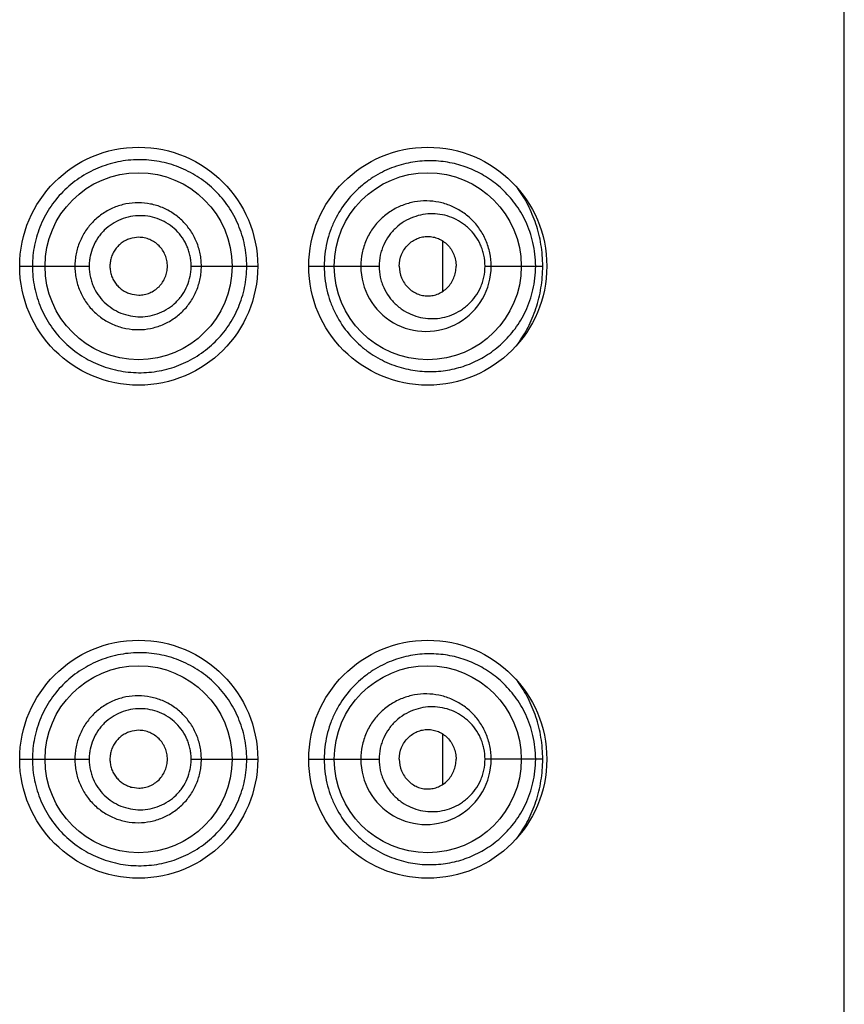
# Model space of a CAD drawing. Units: inches. Extents: x 0 to 11, y 0 to 8.5.
# Drawn here: x 4.7 to 4.8, y 7.5 to 7.6 of the extents above; entities that cross this region are included whole.
import ezdxf

# ---------------------------------------------------------------- set-up
doc = ezdxf.new("R2010")
doc.units = ezdxf.units.IN
doc.header["$LTSCALE"] = 0.605
doc.header["$MEASUREMENT"] = 0
doc.layers.get('0').update_dxf_attribs({"linetype": 'CONTINUOUS'})

msp = doc.modelspace()

# ---------------------------------------------------------------- linework, layer by layer
at = {"color": 7, "linetype": 'Continuous'}
for p, q in [((4.8285099325, 6.5520964876), (4.8285099325, 8.1378564876)), ((4.750908370699999, 7.6062152692), (4.750174271000001, 7.606125996499999)), ((4.7843587929, 7.6002707704), (4.7843587929, 7.6058022048)), ((4.7378149325, 7.6030365032), (4.7454544673, 7.6030364876)), ((4.756676428600001, 7.6030364876), (4.7639949325, 7.603036487000001)), ((4.7696049325, 7.6030365359), (4.777346496, 7.6030364876)), ((4.788997727, 7.6030364876), (4.7953445075, 7.6030364876)), ((4.750174271000001, 7.5999469788), (4.750908370699999, 7.5998577061)), ((4.750908370699999, 7.551985269199999), (4.750174271000001, 7.5518959965)), ((4.7843587929, 7.546040770399999), (4.7843587929, 7.5515722048)), ((4.7378149325, 7.548806503200001), (4.7454544673, 7.5488064876)), ((4.756676428600001, 7.5488064876), (4.7639949325, 7.548806487)), ((4.7696049325, 7.548806535900001), (4.777346496, 7.5488064876)), ((4.7953445075, 7.5488064876), (4.788997727, 7.5488064876)), ((4.750174271000001, 7.5457169788), (4.750908370699999, 7.5456277061))]:
    msp.add_line(p, q, dxfattribs=at)
for centre, radius in [((4.7509049325, 7.6030364876), 0.01309), ((4.7826949325, 7.6030364876), 0.01309), ((4.7508862462, 7.6030371176), 0.0102851484), ((4.782694956499999, 7.603036464500001), 0.0102849514), ((4.7509049325, 7.5488064876), 0.01309), ((4.7826949325, 7.5488064876), 0.01309), ((4.7508862462, 7.5488071176), 0.0102851484), ((4.782694956499999, 7.5488064645), 0.0102849514)]:
    msp.add_circle(centre, radius, dxfattribs=at)
for centre, start, end in [((4.782502463999999, 7.6030269798), 179.9240206145, 0.0759629532), ((4.782502463999999, 7.548796979800001), 179.9240206183, 0.0759629495)]:
    msp.add_arc(centre, 0.00716923, start, end, dxfattribs=at)
for points, knots in [([(4.7627836079, 7.6030364876), (4.762783608, 7.603426882999999), (4.7627461312, 7.604207564199999), (4.762568522400001, 7.6053641674), (4.762278078500001, 7.6064934773), (4.7617508269, 7.6079417713), (4.7610127726, 7.6092963004), (4.7600964515, 7.610514028200001), (4.7590753119, 7.6116264071), (4.7576114542, 7.6128211732), (4.7556164708, 7.6138921544), (4.7534487864, 7.6145644503), (4.7515598333, 7.6147783883), (4.750038279, 7.614728836499999), (4.7488977616, 7.6145797567), (4.7477722957, 7.614320294500001), (4.7466731689, 7.6139513135), (4.7456121724, 7.6134742005), (4.7442634405, 7.6127001497), (4.7427249798, 7.6114871799), (4.7412053225, 7.6096925562), (4.7402576006, 7.6079724028), (4.739719897300001, 7.606504814199999), (4.7394267293, 7.6053685371), (4.7392483212, 7.6042086939), (4.7392104294, 7.6034270013), (4.7392104574, 7.6030364876)], [0, 0, 0, 0, 0.031760195, 0.0634559035, 0.0950385077, 0.1264635301, 0.1886886917, 0.2195658524, 0.2502916946, 0.3113627718, 0.3722780052, 0.4333823785, 0.4949215194, 0.5259225127, 0.5570666208, 0.5883438314, 0.6197400803, 0.6512394048, 0.6828238504999999, 0.7460892633, 0.8094821745, 0.8729244274, 0.9046917826, 0.9364609443, 0.9682301777, 1, 1, 1, 1]), ([(4.7945645887, 7.6030364876), (4.7945645816, 7.603475961799999), (4.7945148218, 7.6043479467), (4.7942962664, 7.605621467200001), (4.7939490115, 7.606828047300001), (4.7933521653, 7.608294475599999), (4.792386157799999, 7.6099162458), (4.790945707200001, 7.6115319752), (4.7893142105, 7.6128047224), (4.7875318554, 7.6137515274), (4.7856263685, 7.6143767925), (4.7836224983, 7.614669844600001), (4.7815508973, 7.6146103878), (4.779819112699999, 7.614244218500001), (4.7784546694, 7.613751582000001), (4.7774374812, 7.613270882899999), (4.776449388500001, 7.612679844500001), (4.7751749801, 7.611733695800001), (4.7737308238, 7.610265479600001), (4.7726095746, 7.608489446599999), (4.771946396600001, 7.606911675), (4.771577787, 7.6056559477), (4.7713525495, 7.604357389), (4.7713020224, 7.6034770516), (4.7713020163, 7.6030364876)], [0, 0, 0, 0, 0.0361781285, 0.07171507719999999, 0.1061618047, 0.1393234648, 0.2018538769, 0.2604604781, 0.3165386643, 0.3713102175, 0.4257900903, 0.4808300587, 0.5371995323, 0.5955397915, 0.6256637864, 0.6564743255, 0.6880080299, 0.7202875872, 0.7869525572, 0.8562395232, 0.8917264452, 0.9275983845999999, 0.9637321584999999, 1, 1, 1, 1]), ([(4.7953445075, 7.6030364876), (4.795344485899999, 7.603834414600001), (4.7952164445, 7.605413816), (4.7946587058, 7.607680372999999), (4.7937868202, 7.609757417999999), (4.7930185757, 7.6110129094), (4.7925995378, 7.611594930800001)], [0, 0, 0, 0, 0.2623090423, 0.5182274118, 0.7642368387, 1, 1, 1, 1]), ([(4.757798685, 7.6030364876), (4.7577986839, 7.603265317000001), (4.7577769392, 7.603723277699999), (4.7576752243, 7.604403005), (4.7575083307, 7.6050693818), (4.757201015, 7.6059301314), (4.7566595741, 7.6069408705), (4.7557914942, 7.6080040374), (4.754733198899999, 7.6088748528), (4.7535274356, 7.6095229899), (4.7522182302, 7.6099206731), (4.750856493, 7.6100605001), (4.749492174599999, 7.6099286325), (4.7481782385, 7.6095325386), (4.7471681246, 7.6089914662), (4.7464343853, 7.608448377), (4.7457560211, 7.607835625800001), (4.745027386999999, 7.6069467422), (4.7444859142, 7.6059325149), (4.7441780852, 7.6050702569), (4.7440111163, 7.6044033352), (4.7439094539, 7.603723358), (4.7438877394, 7.6032653255), (4.743887738500001, 7.6030364876)], [0, 0, 0, 0, 0.0314033885, 0.0627976047, 0.0941738884, 0.1255245799, 0.1880538907, 0.2504485398, 0.3127239181, 0.3749219344, 0.4370999125, 0.4993107888, 0.5615956481000001, 0.6239715407, 0.6864465178, 0.7177548208, 0.7490838070999999, 0.8117154931999999, 0.8744000419, 0.9057931692, 0.9371925164, 0.9685954568999999, 1, 1, 1, 1]), ([(4.7896738531, 7.6030364876), (4.7896738344, 7.6035249812), (4.7895985234, 7.604259281), (4.7893526429, 7.6052015474), (4.7890175779, 7.606102165), (4.7884403975, 7.6071440178), (4.7876774768, 7.60804393), (4.7869821735, 7.6086561213), (4.7862423561, 7.6091908827), (4.7852342831, 7.6097204242), (4.7839321418, 7.6101153274), (4.782579259599999, 7.6102587816), (4.781445186, 7.610163706900001), (4.7805570081, 7.609959248200001), (4.7796826615, 7.6096667858), (4.7786378813, 7.6091394939), (4.777519927799999, 7.608266444600001), (4.7765835402, 7.6071750093), (4.7759940381, 7.606117274600001), (4.775654927, 7.605207241900001), (4.7754080328, 7.6042614177), (4.7753326352, 7.6035254814), (4.7753326258, 7.6030364876)], [0, 0, 0, 0, 0.0650967421, 0.0974726373, 0.1296125845, 0.1929517662, 0.2550855938, 0.2857768732, 0.3162367877, 0.3765726493, 0.4365406205, 0.4965084128, 0.5568127188, 0.587216646, 0.6178003827, 0.6795093495000001, 0.7421214273000001, 0.8056198953, 0.8698971981999999, 0.9023101026000001, 0.9348365917, 1, 1, 1, 1]), ([(4.756676428600001, 7.6030364876), (4.7566764299, 7.6032202914), (4.7566587334, 7.603588138099999), (4.756575152, 7.604133782000001), (4.756438442099999, 7.604668143500001), (4.7561872013, 7.605357179299999), (4.7557456142, 7.606163726), (4.7550416013, 7.607008656000001), (4.7541872578, 7.6076969901), (4.7532184744, 7.608207639500001), (4.7521696602, 7.6085198325), (4.7510804235, 7.608630431900001), (4.7499885273, 7.608528142000001), (4.7489343348, 7.6082176742), (4.7479589436, 7.607706748099999), (4.747240462, 7.607132262), (4.7467417916, 7.606594552000001), (4.7462987873, 7.606008786699999), (4.7458559809, 7.6051983004), (4.7455834001, 7.6043154239), (4.7454721586, 7.6035882627), (4.7454544657, 7.6032203009), (4.7454544673, 7.6030364876)], [0, 0, 0, 0, 0.0314699014, 0.0629262067, 0.0943572036, 0.1257491317, 0.1883173572, 0.2506872133, 0.3128808715, 0.3749611434, 0.4370087784, 0.4990967245, 0.5612818804, 0.6235995859000001, 0.6860618665, 0.7486562637999999, 0.7800337868, 0.8114357875, 0.8742215545, 0.9370596359000001, 0.9685284825, 1, 1, 1, 1]), ([(4.788997727, 7.6030364876), (4.7889977058, 7.603438691699999), (4.7889333971, 7.6040428928), (4.7887241722, 7.6048151784), (4.7884414613, 7.605547578099999), (4.7879592664, 7.6063869757), (4.7873290028, 7.6071047587), (4.7867606138, 7.6075881162), (4.7861613611, 7.608006756799999), (4.785351206100001, 7.6084184127), (4.7843117764, 7.6087237576), (4.7832362285, 7.608834549), (4.7821527733, 7.6087479537), (4.7810916374, 7.608459503300001), (4.780086498399999, 7.6079701636), (4.779175259100001, 7.607284442899999), (4.7784014143, 7.6064148231), (4.7779078113, 7.6055615661), (4.777621176, 7.6048205863), (4.7774109126, 7.6040449488), (4.777346514900001, 7.603439175399999), (4.777346496, 7.6030364876)], [0, 0, 0, 0, 0.0663610609, 0.0992729659, 0.1318442548, 0.1956800223, 0.2578403175, 0.2883892961, 0.3186213644, 0.3782963836, 0.4373977601, 0.4963896259, 0.555704885, 0.6157272259000001, 0.6767728223, 0.7390606556, 0.8026896414, 0.8675805531999999, 0.9004688854999999, 0.9335591323000001, 1, 1, 1, 1]), ([(4.750174271000001, 7.606125996499999), (4.7500036609, 7.6060844766), (4.749668338399999, 7.6059732065), (4.7491987861, 7.6057277357), (4.7487745635, 7.605408074400001), (4.7484118645, 7.605018620599999), (4.7481203421, 7.6045727687), (4.7479047118, 7.604085084199999), (4.747770457200001, 7.6035686954), (4.747739248399999, 7.6032136886), (4.747739248399999, 7.6030364876)], [0, 0, 0, 0, 0.1243319257, 0.248874397, 0.3736380228, 0.4986122511, 0.6237868244, 0.7491095024, 0.8745271126, 1, 1, 1, 1]), ([(4.7540671772, 7.6030364876), (4.7540671772, 7.6032448047), (4.7540239536, 7.6036622692), (4.7538399197, 7.604262264400001), (4.7535469671, 7.6048160804), (4.7531536428, 7.6053023446), (4.7526703255, 7.605696945), (4.7521210934, 7.605989634199999), (4.7515271374, 7.6061726413), (4.7511142503, 7.6062153339), (4.750908370699999, 7.6062152692)], [0, 0, 0, 0, 0.1258335077, 0.2515160103, 0.3769331475, 0.5020100184, 0.6267544604, 0.7512613421, 0.8756388345, 1, 1, 1, 1]), ([(4.7795657719, 7.6030364876), (4.7795657719, 7.603475187000001), (4.7796959079, 7.6041394805), (4.7801042667, 7.604908559400001), (4.7805077807, 7.6054054961), (4.7809922201, 7.6058032282), (4.781534221499999, 7.6060927598), (4.7821125167, 7.6062696493), (4.7827085521, 7.6063293479), (4.7833025605, 7.606265948200001), (4.7838749437, 7.6060855843), (4.7844082281, 7.6057940764), (4.7848834221, 7.6053968332), (4.7852799424, 7.604903270299999), (4.7855807137, 7.6043301137), (4.7857671529, 7.6036986283), (4.7858109261, 7.603257644199999), (4.7858109261, 7.6030364876)], [0, 0, 0, 0, 0.1313180961, 0.1960405925, 0.2595018005, 0.3215937061, 0.3824332342, 0.4422799922, 0.5014885057999999, 0.5605163268, 0.6198626200999999, 0.6799872145, 0.7412932829000001, 0.8040557767000001, 0.8683049709999999, 0.9338000981, 1, 1, 1, 1]), ([(4.7392104574, 7.6030364876), (4.739210457900001, 7.6026459788), (4.7392486956, 7.6018643206), (4.7394266727, 7.6007044476), (4.7397195856, 7.599568098), (4.7402577366, 7.5981006565), (4.7412057083, 7.5963808334), (4.7427250951, 7.5945855541), (4.744567866100001, 7.5931324614), (4.746648828000001, 7.5920699208), (4.7488832512, 7.5914397677), (4.751178797900001, 7.5912511557), (4.753448343600001, 7.591507186599999), (4.7552580041, 7.5920683998), (4.7566136327, 7.592716943099999), (4.7575790817, 7.593297954400001), (4.7584866036, 7.5939679435), (4.7593285893, 7.5947228189), (4.7600963778, 7.5955591346), (4.7610123855, 7.59677688), (4.7617508313, 7.598131232999999), (4.7622782243, 7.5995794631), (4.7625683742, 7.600708844700001), (4.7627459801, 7.6018654212), (4.762783608, 7.602646097999999), (4.7627836079, 7.6030364876)], [0, 0, 0, 0, 0.0317724884, 0.0635443257, 0.0953163167, 0.127086322, 0.1905344157, 0.2539326587, 0.3172032367, 0.3802161952000001, 0.4428209055, 0.504898085, 0.5664378529999999, 0.6275464332, 0.6580447763, 0.6885454876999999, 0.7190822185, 0.7496895912999999, 0.780412715, 0.8112953273000001, 0.8735253693, 0.9049532561, 0.9365380106, 0.9682372126000001, 1, 1, 1, 1]), ([(4.743887738500001, 7.6030364876), (4.7438877381, 7.602807649500001), (4.7439094793, 7.6023496179), (4.744011117599999, 7.6016696368), (4.7441780552, 7.6010027111), (4.7444857722, 7.6001403974), (4.745028859800001, 7.5991268589), (4.7459010387, 7.598060525499999), (4.7469654177, 7.5971876755), (4.7481781039, 7.5965404826), (4.749492567, 7.5961460216), (4.7508564934, 7.5960124901), (4.7522185899, 7.5961504871), (4.753527497599999, 7.5965500196), (4.7547319865, 7.5971998414), (4.7556149537, 7.5979244043), (4.7562258812, 7.5985992294), (4.7567681581, 7.599332638300001), (4.7573090153, 7.6003448747), (4.757641526600001, 7.601444420499999), (4.757776922200001, 7.6023496581), (4.7577986831, 7.6028076578), (4.757798685, 7.6030364876)], [0, 0, 0, 0, 0.0314068683, 0.0628121446, 0.09421378650000001, 0.1256092633, 0.1882980448, 0.2509358671, 0.3135016644, 0.37598131, 0.4383624459, 0.5006512971, 0.5628657381000001, 0.6250501015, 0.6872547240000001, 0.7495325495999999, 0.7807519116, 0.8120053345999999, 0.8745411025, 0.9371977939, 0.9685942777, 1, 1, 1, 1]), ([(4.7454544673, 7.6030364876), (4.7454544656, 7.6028526739), (4.7454721787, 7.6024847465), (4.7455556837, 7.601938813099999), (4.7456925289, 7.601403847999999), (4.7459442955, 7.600713077000001), (4.7463879689, 7.5999035047), (4.7470967182, 7.5990551761), (4.7479578669, 7.5983646378), (4.7489343938, 7.597855311699999), (4.7499888534, 7.5975464762), (4.7510804545, 7.597442484199999), (4.752169998, 7.597551452999999), (4.7532185219, 7.597865330399999), (4.7541861624, 7.598377584800001), (4.7548988477, 7.5989500834), (4.7553937707, 7.5994853901), (4.7558342344, 7.600069009199999), (4.7562753926, 7.6008772322), (4.7565474846, 7.6017582727), (4.7566587131, 7.602484805800001), (4.7566764288, 7.6028526844), (4.756676428600001, 7.6030364876)], [0, 0, 0, 0, 0.0314715854, 0.06294057139999999, 0.0944041855, 0.1258562869, 0.1886412417, 0.251345808, 0.3139390692, 0.3763991344, 0.4387180936, 0.5009049144, 0.5629912817, 0.6250379668, 0.6871208773999999, 0.7493154623999999, 0.7805121053, 0.8117586227, 0.8743282656, 0.9370738832, 0.9685302029999999, 1, 1, 1, 1]), ([(4.747739248399999, 7.6030364876), (4.747739248399999, 7.602859286699999), (4.747770457200001, 7.6025042798), (4.7479047118, 7.601987891), (4.7481203421, 7.6015002066), (4.7484118645, 7.6010543546), (4.7487745635, 7.6006649008), (4.7491987861, 7.6003452395), (4.749668338399999, 7.6000997688), (4.7500036609, 7.5999884987), (4.750174271000001, 7.5999469788)], [0, 0, 0, 0, 0.1254728874, 0.2508904976, 0.3762131756, 0.5013877489, 0.6263619772, 0.751125603, 0.8756680743, 1, 1, 1, 1]), ([(4.750908370699999, 7.5998577061), (4.7511142503, 7.5998576413), (4.7515271374, 7.599900334), (4.7521210934, 7.600083341), (4.7526703255, 7.6003760302), (4.7531536428, 7.6007706306), (4.7535469671, 7.601256894800001), (4.7538399197, 7.601810710800001), (4.7540239536, 7.602410706100001), (4.7540671772, 7.6028281706), (4.7540671772, 7.6030364876)], [0, 0, 0, 0, 0.1243611655, 0.2487386579, 0.3732455396, 0.4979899816, 0.6230668525, 0.7484839897, 0.8741664923, 1, 1, 1, 1]), ([(4.7713020163, 7.6030364876), (4.7713020385, 7.6025959249), (4.771352535899999, 7.6017155896), (4.771577783, 7.6004170303), (4.7719464064, 7.5991613089), (4.7726095793, 7.597583545), (4.7737308097, 7.595807522899999), (4.7751749498, 7.5943393069), (4.7764493633, 7.5933931551), (4.777437459700001, 7.5928021445), (4.7784546374, 7.5923214001), (4.7798191087, 7.5918288043), (4.7815508836, 7.5914626073), (4.7836225206, 7.5914031547), (4.7856263758, 7.5916961224), (4.7875318799, 7.592321421799999), (4.7893140932, 7.5932683705), (4.7909459636, 7.594540552200001), (4.7923860052, 7.596157267000001), (4.793566880899999, 7.5981379638), (4.7942284088, 7.6000552928), (4.7945147392, 7.6017249337), (4.7945645853, 7.6025970111), (4.7945645887, 7.6030364876)], [0, 0, 0, 0, 0.0362712066, 0.0724083474, 0.1082838808, 0.1437740282, 0.2130669149, 0.2797375694, 0.3120206654, 0.3435579866, 0.374369608, 0.4044985346, 0.4628451072999999, 0.5192170837, 0.5742675643, 0.6287481403, 0.6835251486, 0.7396096781999999, 0.7982216045999999, 0.8607593216, 0.9282779701999999, 0.9638182227, 1, 1, 1, 1]), ([(4.777346496, 7.6030364876), (4.7773465218, 7.6026338006), (4.7774109286, 7.6020280283), (4.7776211801, 7.6012523938), (4.777907755899999, 7.600511382300001), (4.7784013684, 7.5996582543), (4.7790504593, 7.5989296817), (4.7796379706, 7.5984402024), (4.7802574649, 7.5980192308), (4.7810917244, 7.597613236799999), (4.7821527944, 7.597325313), (4.78323626, 7.5972384285), (4.7843117636, 7.5973494751), (4.7853512863, 7.5976544028), (4.7861614773, 7.5980660565), (4.7867606254, 7.5984848507), (4.78732897, 7.5989682595), (4.7879592942, 7.599685985900001), (4.7884414646, 7.600525401000001), (4.788724173, 7.6012577992), (4.78893339, 7.602030085700001), (4.788997705, 7.602634284400001), (4.788997727, 7.6030364876)], [0, 0, 0, 0, 0.0664359298, 0.0995237843, 0.1324097763, 0.1972947778, 0.2609186263, 0.2922648262, 0.3232791487, 0.3843190035, 0.4443366713, 0.5036472605, 0.5626347927, 0.6217311146, 0.6814013315999999, 0.7116318643, 0.7421790365000001, 0.8043344805, 0.8681655259000001, 0.9007344074, 0.933643892, 1, 1, 1, 1]), ([(4.7795657719, 7.6030364876), (4.7795657719, 7.602597788200001), (4.7796959079, 7.6019334948), (4.7801042667, 7.6011644159), (4.7805077807, 7.600667479099999), (4.7809922201, 7.6002697471), (4.781534221499999, 7.5999802155), (4.7821125167, 7.599803326), (4.7827085521, 7.599743627300001), (4.7833025605, 7.599807027100001), (4.7838749437, 7.599987391), (4.7844082281, 7.6002788989), (4.7848834221, 7.6006761421), (4.7852799424, 7.601169705), (4.7855807137, 7.6017428615), (4.7857671529, 7.6023743469), (4.7858109261, 7.6028153311), (4.7858109261, 7.6030364876)], [0, 0, 0, 0, 0.1313180961, 0.1960405925, 0.2595018005, 0.3215937061, 0.3824332342, 0.4422799922, 0.5014885057999999, 0.5605163268, 0.6198626200999999, 0.6799872145, 0.7412932829000001, 0.8040557767000001, 0.8683049709999999, 0.9338000981, 1, 1, 1, 1]), ([(4.7925993181, 7.594477769299999), (4.7930183209, 7.5950598563), (4.7937866568, 7.5963153382), (4.7946586787, 7.5983924258), (4.7952164235, 7.600659065399999), (4.795344499800001, 7.602238528099999), (4.7953445075, 7.6030364876)], [0, 0, 0, 0, 0.2357650689, 0.4817714759, 0.7376901109999999, 1, 1, 1, 1]), ([(4.7627836079, 7.5488064876), (4.762783608, 7.549196883), (4.7627461312, 7.5499775642), (4.762568522400001, 7.5511341674), (4.762278078500001, 7.5522634773), (4.7617508269, 7.5537117713), (4.7610127726, 7.5550663004), (4.7600964515, 7.5562840282), (4.7590753119, 7.557396407100001), (4.7576114542, 7.558591173200001), (4.7556164708, 7.559662154400001), (4.7534487864, 7.5603344503), (4.7515598333, 7.560548388300001), (4.750038279, 7.5604988365), (4.7488977616, 7.5603497567), (4.7477722957, 7.5600902945), (4.7466731689, 7.5597213135), (4.7456121724, 7.559244200499999), (4.7442634405, 7.558470149700001), (4.7427249798, 7.5572571799), (4.7412053225, 7.5554625562), (4.7402576006, 7.553742402799999), (4.739719897300001, 7.5522748142), (4.7394267293, 7.551138537100001), (4.7392483212, 7.5499786939), (4.7392104294, 7.5491970013), (4.7392104574, 7.5488064876)], [0, 0, 0, 0, 0.031760195, 0.0634559035, 0.0950385077, 0.1264635301, 0.1886886917, 0.2195658524, 0.2502916946, 0.3113627718, 0.3722780052, 0.4333823785, 0.4949215194, 0.5259225127, 0.5570666208, 0.5883438314, 0.6197400803, 0.6512394048, 0.6828238504999999, 0.7460892633, 0.8094821745, 0.8729244274, 0.9046917826, 0.9364609443, 0.9682301777, 1, 1, 1, 1]), ([(4.7945645887, 7.5488064876), (4.7945645816, 7.5492459618), (4.7945148218, 7.550117946699999), (4.7942962664, 7.5513914672), (4.7939490115, 7.5525980473), (4.7933521653, 7.5540644756), (4.792386157799999, 7.5556862458), (4.790945707200001, 7.5573019752), (4.7893142105, 7.5585747224), (4.7875318554, 7.5595215274), (4.7856263685, 7.5601467925), (4.7836224983, 7.5604398446), (4.7815508973, 7.5603803878), (4.779819112699999, 7.5600142185), (4.7784546694, 7.559521582), (4.7774374812, 7.5590408829), (4.776449388500001, 7.5584498445), (4.7751749801, 7.5575036958), (4.7737308238, 7.5560354796), (4.7726095746, 7.5542594466), (4.771946396600001, 7.552681675), (4.771577787, 7.551425947699999), (4.7713525495, 7.550127389), (4.7713020224, 7.5492470516), (4.7713020163, 7.5488064876)], [0, 0, 0, 0, 0.0361781285, 0.07171507719999999, 0.1061618047, 0.1393234648, 0.2018538769, 0.2604604781, 0.3165386643, 0.3713102175, 0.4257900903, 0.4808300587, 0.5371995323, 0.5955397915, 0.6256637864, 0.6564743255, 0.6880080299, 0.7202875872, 0.7869525572, 0.8562395232, 0.8917264452, 0.9275983845999999, 0.9637321584999999, 1, 1, 1, 1]), ([(4.7953445075, 7.5488064876), (4.795344485899999, 7.5496044146), (4.7952164445, 7.551183816), (4.7946587058, 7.553450373), (4.7937868202, 7.555527418), (4.7930185757, 7.556782909400001), (4.7925995378, 7.5573649308)], [0, 0, 0, 0, 0.2623090423, 0.5182274118, 0.7642368387, 1, 1, 1, 1]), ([(4.757798685, 7.5488064876), (4.7577986839, 7.549035317), (4.7577769392, 7.5494932777), (4.7576752243, 7.550173005), (4.7575083307, 7.550839381799999), (4.757201015, 7.5517001314), (4.7566595741, 7.552710870499999), (4.7557914942, 7.5537740374), (4.754733198899999, 7.5546448528), (4.7535274356, 7.5552929899), (4.7522182302, 7.555690673099999), (4.750856493, 7.5558305001), (4.749492174599999, 7.5556986325), (4.7481782385, 7.5553025386), (4.7471681246, 7.5547614662), (4.7464343853, 7.554218377000001), (4.7457560211, 7.5536056258), (4.745027386999999, 7.5527167422), (4.7444859142, 7.5517025149), (4.7441780852, 7.550840256900001), (4.7440111163, 7.5501733352), (4.7439094539, 7.549493357999999), (4.7438877394, 7.549035325499999), (4.743887738500001, 7.5488064876)], [0, 0, 0, 0, 0.0314033885, 0.0627976047, 0.0941738884, 0.1255245799, 0.1880538907, 0.2504485398, 0.3127239181, 0.3749219344, 0.4370999125, 0.4993107888, 0.5615956481000001, 0.6239715407, 0.6864465178, 0.7177548208, 0.7490838070999999, 0.8117154931999999, 0.8744000419, 0.9057931692, 0.9371925164, 0.9685954568999999, 1, 1, 1, 1]), ([(4.7896738531, 7.5488064876), (4.7896738344, 7.5492949812), (4.7895985234, 7.550029281), (4.7893526429, 7.550971547400001), (4.7890175779, 7.551872165), (4.7884403975, 7.5529140178), (4.7876774768, 7.55381393), (4.7869821735, 7.5544261213), (4.7862423561, 7.5549608827), (4.7852342831, 7.555490424199999), (4.7839321418, 7.5558853274), (4.782579259599999, 7.556028781599999), (4.781445186, 7.5559337069), (4.7805570081, 7.5557292482), (4.7796826615, 7.5554367858), (4.7786378813, 7.554909493899999), (4.777519927799999, 7.5540364446), (4.7765835402, 7.552945009299999), (4.7759940381, 7.5518872746), (4.775654927, 7.550977241900001), (4.7754080328, 7.5500314177), (4.7753326352, 7.5492954814), (4.7753326258, 7.5488064876)], [0, 0, 0, 0, 0.0650967421, 0.0974726373, 0.1296125845, 0.1929517662, 0.2550855938, 0.2857768732, 0.3162367877, 0.3765726493, 0.4365406205, 0.4965084128, 0.5568127188, 0.587216646, 0.6178003827, 0.6795093495000001, 0.7421214273000001, 0.8056198953, 0.8698971981999999, 0.9023101026000001, 0.9348365917, 1, 1, 1, 1]), ([(4.756676428600001, 7.5488064876), (4.7566764299, 7.5489902914), (4.7566587334, 7.5493581381), (4.756575152, 7.549903782), (4.756438442099999, 7.5504381435), (4.7561872013, 7.5511271793), (4.7557456142, 7.551933726000001), (4.7550416013, 7.552778656), (4.7541872578, 7.5534669901), (4.7532184744, 7.5539776395), (4.7521696602, 7.5542898325), (4.7510804235, 7.5544004319), (4.7499885273, 7.554298142), (4.7489343348, 7.553987674199999), (4.7479589436, 7.5534767481), (4.747240462, 7.552902262000001), (4.7467417916, 7.552364552), (4.7462987873, 7.5517787867), (4.7458559809, 7.550968300399999), (4.7455834001, 7.5500854239), (4.7454721586, 7.5493582627), (4.7454544657, 7.5489903009), (4.7454544673, 7.5488064876)], [0, 0, 0, 0, 0.0314699014, 0.0629262067, 0.0943572036, 0.1257491317, 0.1883173572, 0.2506872133, 0.3128808715, 0.3749611434, 0.4370087784, 0.4990967245, 0.5612818804, 0.6235995859000001, 0.6860618665, 0.7486562637999999, 0.7800337868, 0.8114357875, 0.8742215545, 0.9370596359000001, 0.9685284825, 1, 1, 1, 1]), ([(4.788997727, 7.5488064876), (4.7889977058, 7.5492086917), (4.7889333971, 7.549812892799999), (4.7887241722, 7.5505851784), (4.7884414613, 7.551317578099999), (4.7879592664, 7.552156975700001), (4.7873290028, 7.5528747587), (4.7867606138, 7.5533581162), (4.7861613611, 7.5537767568), (4.785351206100001, 7.554188412699999), (4.7843117764, 7.5544937576), (4.7832362285, 7.554604549), (4.7821527733, 7.5545179537), (4.7810916374, 7.5542295033), (4.780086498399999, 7.553740163600001), (4.779175259100001, 7.5530544429), (4.7784014143, 7.552184823099999), (4.7779078113, 7.5513315661), (4.777621176, 7.5505905863), (4.7774109126, 7.5498149488), (4.777346514900001, 7.5492091754), (4.777346496, 7.5488064876)], [0, 0, 0, 0, 0.0663610609, 0.0992729659, 0.1318442548, 0.1956800223, 0.2578403175, 0.2883892961, 0.3186213644, 0.3782963836, 0.4373977601, 0.4963896259, 0.555704885, 0.6157272259000001, 0.6767728223, 0.7390606556, 0.8026896414, 0.8675805531999999, 0.9004688854999999, 0.9335591323000001, 1, 1, 1, 1]), ([(4.7540671772, 7.5488064876), (4.7540671772, 7.549014804700001), (4.7540239536, 7.5494322692), (4.7538399197, 7.5500322644), (4.7535469671, 7.5505860804), (4.7531536428, 7.551072344600001), (4.7526703255, 7.551466945), (4.7521210934, 7.5517596342), (4.7515271374, 7.5519426413), (4.7511142503, 7.5519853339), (4.750908370699999, 7.551985269199999)], [0, 0, 0, 0, 0.1258335077, 0.2515160103, 0.3769331475, 0.5020100184, 0.6267544604, 0.7512613421, 0.8756388345, 1, 1, 1, 1]), ([(4.7795657719, 7.5488064876), (4.7795657719, 7.549245187), (4.7796959079, 7.549909480499999), (4.7801042667, 7.550678559400001), (4.7805077807, 7.5511754961), (4.7809922201, 7.551573228200001), (4.781534221499999, 7.551862759800001), (4.7821125167, 7.552039649299999), (4.7827085521, 7.5520993479), (4.7833025605, 7.5520359482), (4.7838749437, 7.551855584299999), (4.7844082281, 7.5515640764), (4.7848834221, 7.551166833200001), (4.7852799424, 7.5506732703), (4.7855807137, 7.5501001137), (4.7857671529, 7.549468628300001), (4.7858109261, 7.5490276442), (4.7858109261, 7.5488064876)], [0, 0, 0, 0, 0.1313180961, 0.1960405925, 0.2595018005, 0.3215937061, 0.3824332342, 0.4422799922, 0.5014885057999999, 0.5605163268, 0.6198626200999999, 0.6799872145, 0.7412932829000001, 0.8040557767000001, 0.8683049709999999, 0.9338000981, 1, 1, 1, 1]), ([(4.750174271000001, 7.5518959965), (4.7500036609, 7.5518544766), (4.749668338399999, 7.551743206499999), (4.7491987861, 7.551497735700001), (4.7487745635, 7.551178074400001), (4.7484118645, 7.5507886206), (4.7481203421, 7.5503427687), (4.7479047118, 7.5498550842), (4.747770457200001, 7.549338695399999), (4.747739248399999, 7.5489836886), (4.747739248399999, 7.5488064876)], [0, 0, 0, 0, 0.1243319257, 0.248874397, 0.3736380228, 0.4986122511, 0.6237868244, 0.7491095024, 0.8745271126, 1, 1, 1, 1]), ([(4.7392104574, 7.5488064876), (4.739210457900001, 7.5484159788), (4.7392486956, 7.547634320599999), (4.7394266727, 7.5464744476), (4.7397195856, 7.545338097999999), (4.7402577366, 7.543870656499999), (4.7412057083, 7.5421508334), (4.7427250951, 7.5403555541), (4.744567866100001, 7.5389024614), (4.746648828000001, 7.537839920800001), (4.7488832512, 7.537209767699999), (4.751178797900001, 7.537021155700001), (4.753448343600001, 7.5372771866), (4.7552580041, 7.5378383998), (4.7566136327, 7.5384869431), (4.7575790817, 7.539067954400001), (4.7584866036, 7.5397379435), (4.7593285893, 7.5404928189), (4.7600963778, 7.541329134600001), (4.7610123855, 7.54254688), (4.7617508313, 7.543901233), (4.7622782243, 7.545349463099999), (4.7625683742, 7.5464788447), (4.7627459801, 7.5476354212), (4.762783608, 7.548416098), (4.7627836079, 7.5488064876)], [0, 0, 0, 0, 0.0317724884, 0.0635443257, 0.0953163167, 0.127086322, 0.1905344157, 0.2539326587, 0.3172032367, 0.3802161952000001, 0.4428209055, 0.504898085, 0.5664378529999999, 0.6275464332, 0.6580447763, 0.6885454876999999, 0.7190822185, 0.7496895912999999, 0.780412715, 0.8112953273000001, 0.8735253693, 0.9049532561, 0.9365380106, 0.9682372126000001, 1, 1, 1, 1]), ([(4.743887738500001, 7.5488064876), (4.7438877381, 7.5485776495), (4.7439094793, 7.548119617899999), (4.744011117599999, 7.547439636799999), (4.7441780552, 7.5467727111), (4.7444857722, 7.5459103974), (4.745028859800001, 7.5448968589), (4.7459010387, 7.5438305255), (4.7469654177, 7.542957675499999), (4.7481781039, 7.5423104826), (4.749492567, 7.5419160216), (4.7508564934, 7.5417824901), (4.7522185899, 7.541920487100001), (4.753527497599999, 7.5423200196), (4.7547319865, 7.5429698414), (4.7556149537, 7.543694404299999), (4.7562258812, 7.544369229400001), (4.7567681581, 7.5451026383), (4.7573090153, 7.546114874700001), (4.757641526600001, 7.5472144205), (4.757776922200001, 7.548119658099999), (4.7577986831, 7.5485776578), (4.757798685, 7.5488064876)], [0, 0, 0, 0, 0.0314068683, 0.0628121446, 0.09421378650000001, 0.1256092633, 0.1882980448, 0.2509358671, 0.3135016644, 0.37598131, 0.4383624459, 0.5006512971, 0.5628657381000001, 0.6250501015, 0.6872547240000001, 0.7495325495999999, 0.7807519116, 0.8120053345999999, 0.8745411025, 0.9371977939, 0.9685942777, 1, 1, 1, 1]), ([(4.7454544673, 7.5488064876), (4.7454544656, 7.5486226739), (4.7454721787, 7.5482547465), (4.7455556837, 7.5477088131), (4.7456925289, 7.547173848), (4.7459442955, 7.546483077), (4.7463879689, 7.5456735047), (4.7470967182, 7.5448251761), (4.7479578669, 7.5441346378), (4.7489343938, 7.5436253117), (4.7499888534, 7.5433164762), (4.7510804545, 7.5432124842), (4.752169998, 7.543321453), (4.7532185219, 7.5436353304), (4.7541861624, 7.5441475848), (4.7548988477, 7.544720083400001), (4.7553937707, 7.5452553901), (4.7558342344, 7.5458390092), (4.7562753926, 7.546647232200001), (4.7565474846, 7.5475282727), (4.7566587131, 7.5482548058), (4.7566764288, 7.548622684400001), (4.756676428600001, 7.5488064876)], [0, 0, 0, 0, 0.0314715854, 0.06294057139999999, 0.0944041855, 0.1258562869, 0.1886412417, 0.251345808, 0.3139390692, 0.3763991344, 0.4387180936, 0.5009049144, 0.5629912817, 0.6250379668, 0.6871208773999999, 0.7493154623999999, 0.7805121053, 0.8117586227, 0.8743282656, 0.9370738832, 0.9685302029999999, 1, 1, 1, 1]), ([(4.747739248399999, 7.5488064876), (4.747739248399999, 7.5486292867), (4.747770457200001, 7.5482742798), (4.7479047118, 7.547757891), (4.7481203421, 7.547270206599999), (4.7484118645, 7.5468243546), (4.7487745635, 7.5464349008), (4.7491987861, 7.546115239500001), (4.749668338399999, 7.5458697688), (4.7500036609, 7.5457584987), (4.750174271000001, 7.5457169788)], [0, 0, 0, 0, 0.1254728874, 0.2508904976, 0.3762131756, 0.5013877489, 0.6263619772, 0.751125603, 0.8756680743, 1, 1, 1, 1]), ([(4.750908370699999, 7.5456277061), (4.7511142503, 7.5456276413), (4.7515271374, 7.545670334), (4.7521210934, 7.545853341), (4.7526703255, 7.5461460302), (4.7531536428, 7.546540630599999), (4.7535469671, 7.5470268948), (4.7538399197, 7.5475807108), (4.7540239536, 7.5481807061), (4.7540671772, 7.548598170599999), (4.7540671772, 7.5488064876)], [0, 0, 0, 0, 0.1243611655, 0.2487386579, 0.3732455396, 0.4979899816, 0.6230668525, 0.7484839897, 0.8741664923, 1, 1, 1, 1]), ([(4.7713020163, 7.5488064876), (4.7713020385, 7.5483659249), (4.771352535899999, 7.547485589600001), (4.771577783, 7.5461870303), (4.7719464064, 7.5449313089), (4.7726095793, 7.543353545), (4.7737308097, 7.5415775229), (4.7751749498, 7.540109306900001), (4.7764493633, 7.5391631551), (4.777437459700001, 7.538572144500001), (4.7784546374, 7.5380914001), (4.7798191087, 7.537598804299999), (4.7815508836, 7.5372326073), (4.7836225206, 7.5371731547), (4.7856263758, 7.5374661224), (4.7875318799, 7.5380914218), (4.7893140932, 7.539038370499999), (4.7909459636, 7.5403105522), (4.7923860052, 7.541927267), (4.793566880899999, 7.5439079638), (4.7942284088, 7.5458252928), (4.7945147392, 7.5474949337), (4.7945645853, 7.5483670111), (4.7945645887, 7.5488064876)], [0, 0, 0, 0, 0.0362712066, 0.0724083474, 0.1082838808, 0.1437740282, 0.2130669149, 0.2797375694, 0.3120206654, 0.3435579866, 0.374369608, 0.4044985346, 0.4628451072999999, 0.5192170837, 0.5742675643, 0.6287481403, 0.6835251486, 0.7396096781999999, 0.7982216045999999, 0.8607593216, 0.9282779701999999, 0.9638182227, 1, 1, 1, 1]), ([(4.777346496, 7.5488064876), (4.7773465218, 7.548403800599999), (4.7774109286, 7.547798028300001), (4.7776211801, 7.5470223938), (4.777907755899999, 7.5462813823), (4.7784013684, 7.545428254299999), (4.7790504593, 7.544699681699999), (4.7796379706, 7.5442102024), (4.7802574649, 7.543789230800001), (4.7810917244, 7.5433832368), (4.7821527944, 7.543095312999999), (4.78323626, 7.5430084285), (4.7843117636, 7.5431194751), (4.7853512863, 7.543424402799999), (4.7861614773, 7.5438360565), (4.7867606254, 7.544254850700001), (4.78732897, 7.544738259500001), (4.7879592942, 7.5454559859), (4.7884414646, 7.546295401), (4.788724173, 7.547027799199999), (4.78893339, 7.5478000857), (4.788997705, 7.548404284400001), (4.788997727, 7.5488064876)], [0, 0, 0, 0, 0.0664359298, 0.0995237843, 0.1324097763, 0.1972947778, 0.2609186263, 0.2922648262, 0.3232791487, 0.3843190035, 0.4443366713, 0.5036472605, 0.5626347927, 0.6217311146, 0.6814013315999999, 0.7116318643, 0.7421790365000001, 0.8043344805, 0.8681655259000001, 0.9007344074, 0.933643892, 1, 1, 1, 1]), ([(4.7795657719, 7.5488064876), (4.7795657719, 7.5483677882), (4.7796959079, 7.5477034948), (4.7801042667, 7.5469344159), (4.7805077807, 7.5464374791), (4.7809922201, 7.5460397471), (4.781534221499999, 7.545750215499999), (4.7821125167, 7.545573326), (4.7827085521, 7.5455136273), (4.7833025605, 7.5455770271), (4.7838749437, 7.545757391), (4.7844082281, 7.5460488989), (4.7848834221, 7.546446142100001), (4.7852799424, 7.546939705), (4.7855807137, 7.5475128615), (4.7857671529, 7.548144346900001), (4.7858109261, 7.5485853311), (4.7858109261, 7.5488064876)], [0, 0, 0, 0, 0.1313180961, 0.1960405925, 0.2595018005, 0.3215937061, 0.3824332342, 0.4422799922, 0.5014885057999999, 0.5605163268, 0.6198626200999999, 0.6799872145, 0.7412932829000001, 0.8040557767000001, 0.8683049709999999, 0.9338000981, 1, 1, 1, 1]), ([(4.7925993181, 7.5402477693), (4.7930183209, 7.5408298563), (4.7937866568, 7.542085338200001), (4.7946586787, 7.544162425800001), (4.7952164235, 7.5464290654), (4.795344499800001, 7.5480085281), (4.7953445075, 7.5488064876)], [0, 0, 0, 0, 0.2357650689, 0.4817714759, 0.7376901109999999, 1, 1, 1, 1])]:
    msp.add_open_spline(points, degree=3, knots=knots, dxfattribs=at)

doc.saveas('drawing.dxf')
